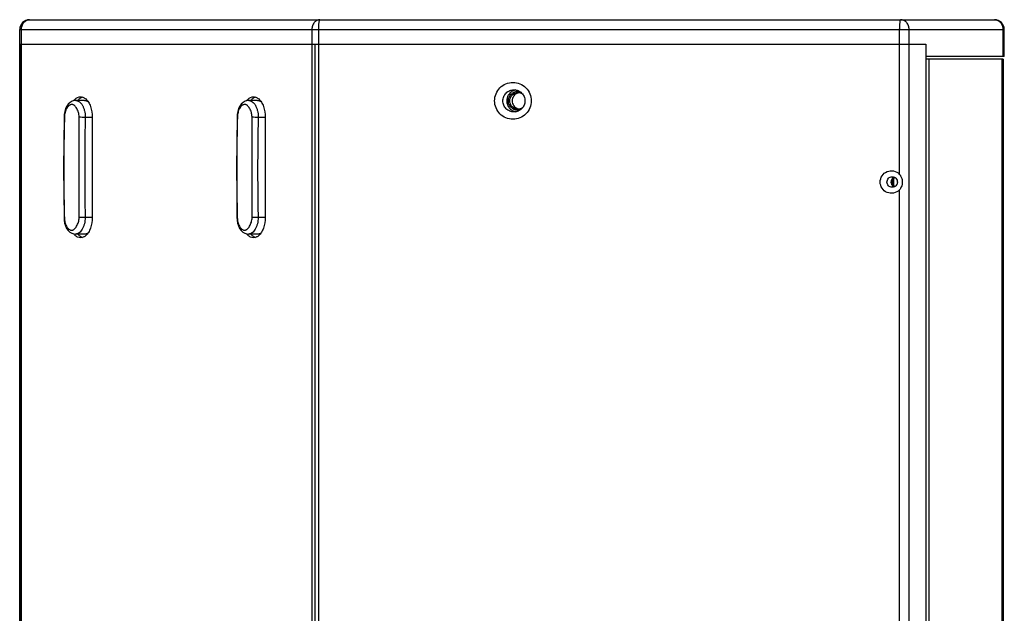
# Model space of a CAD drawing. Extents: x -2512 to 462, y -703 to 1946.
# Drawn here: x -803 to -403, y 547 to 788 of the extents above; entities that cross this region are included whole.
import ezdxf

# ---------------------------------------------------------------- set-up
doc = ezdxf.new("R2010")
doc.units = 0
doc.header["$LTSCALE"] = 27.377778
doc.layers.get('0').update_dxf_attribs({"linetype": 'CONTINUOUS'})

msp = doc.modelspace()

# ---------------------------------------------------------------- linework, layer by layer
at = {"color": 7, "linetype": 'CONTINUOUS'}
for p, q in [((-798.68, 788.31), (-406.68, 788.31)), ((-802.68, 27.31), (-802.68, 784.31)), ((-802.68, 784.31), (-402.68, 784.31)), ((-801.96, 484.81), (-801.96, 784.31)), ((-683.98, 784.31), (-683.98, 27.31)), ((-681.22, 27.31), (-681.22, 784.31)), ((-445.33, 784.31), (-445.33, 725.57)), ((-441.35, 27.31), (-441.35, 784.31)), ((-403.22, 784.31), (-403.22, 773.31)), ((-402.68, 773.31), (-402.68, 784.31)), ((-802.68, 778.31), (-434.56, 778.31)), ((-802.5, 778.31), (-802.5, 484.81)), ((-682.78, 778.31), (-682.78, 33.31)), ((-434.56, 778.31), (-434.56, 33.31)), ((-402.68, 773.31), (-434.56, 773.31)), ((-403.18, 772.31), (-434.56, 772.31)), ((-433.22, 39.31), (-433.22, 772.31)), ((-403.72, 772.31), (-403.72, 39.31)), ((-403.18, 772.31), (-403.18, 39.31)), ((-776.32, 755.46), (-779.92, 755.46)), ((-706.06, 755.46), (-709.65, 755.46)), ((-603.59, 755.31), (-604.15, 755.31)), ((-776.06, 748.71), (-773.22, 748.71)), ((-773.22, 748.71), (-773.22, 707.91)), ((-705.8, 748.71), (-702.96, 748.71)), ((-702.96, 748.71), (-702.96, 707.91)), ((-447.68, 723.64), (-447.68, 720.98)), ((-445.33, 719.06), (-445.33, 514.57)), ((-784.54, 707.88), (-784.54, 707.87)), ((-773.22, 707.91), (-776.09, 707.91)), ((-714.27, 707.88), (-714.27, 707.87)), ((-702.96, 707.91), (-705.83, 707.91)), ((-780.63, 701.23), (-779.96, 701.16)), ((-776.32, 701.16), (-779.98, 701.16)), ((-710.37, 701.23), (-709.69, 701.16)), ((-706.06, 701.16), (-709.71, 701.16))]:
    msp.add_line(p, q, dxfattribs=at)
for points in [[(-779.9, 755.46), (-780.57, 755.4), (-781.41, 755.15), (-782.2, 754.69), (-782.93, 754.03), (-783.54, 753.19), (-784.03, 752.18), (-784.38, 751.05), (-784.58, 749.84), (-784.64, 748.76)], [(-709.64, 755.46), (-710.31, 755.4), (-711.14, 755.15), (-711.94, 754.69), (-712.66, 754.03), (-713.28, 753.19), (-713.77, 752.18), (-714.11, 751.05), (-714.31, 749.84), (-714.38, 748.76)], [(-784.64, 748.76), (-784.78, 738.28), (-784.83, 727.9), (-784.79, 717.72), (-784.67, 707.87)], [(-714.38, 748.76), (-714.52, 738.28), (-714.57, 727.9), (-714.53, 717.72), (-714.41, 707.87)], [(-784.67, 707.87), (-784.61, 706.83), (-784.42, 705.61), (-784.08, 704.46), (-783.6, 703.45), (-782.99, 702.61), (-782.27, 701.95), (-781.46, 701.48), (-780.63, 701.23)], [(-714.41, 707.87), (-714.35, 706.83), (-714.16, 705.61), (-713.82, 704.46), (-713.34, 703.45), (-712.73, 702.61), (-712, 701.95), (-711.2, 701.48), (-710.37, 701.23)]]:
    msp.add_lwpolyline(points, dxfattribs=at)
for centre, radius, start, end in [((-798.68, 784.31), 4, 90, 180), ((-406.68, 784.31), 4, 0, 90), ((-600.33, 755.35), 4.47, 100.222, 119.863), ((-600.3, 755.37), 3.27, 53.8306, 89.9756), ((-599.31, 755.36), 3.28, 99.0298, 106.8085), ((-600.3, 755.26), 3.27, 270.0244, 306.1693), ((-599.31, 755.27), 3.28, 253.2101, 260.878), ((-446.25, 722.33), 1.99, 115.1806, 128.1666), ((-446.22, 722.32), 2.03, 193.7948, 205.7975), ((-446.22, 722.31), 2.03, 154.043, 166.1203), ((-446.25, 722.31), 1.99, 231.4155, 244.8053)]:
    msp.add_arc(centre, radius, start, end, dxfattribs=at)
for points, knots in [([(-801.96, 784.31), (-801.96, 784.83), (-801.8, 785.85), (-801.1, 787.17), (-800.01, 788.09), (-799.11, 788.31), (-798.68, 788.31)], [0, 0, 0, 0, 0.2723, 0.532183, 0.773241, 1, 1, 1, 1]), ([(-680.7, 788.31), (-681.13, 788.31), (-682.03, 788.09), (-683.11, 787.17), (-683.82, 785.85), (-683.98, 784.83), (-683.98, 784.31)], [0, 0, 0, 0, 0.226706, 0.46767, 0.727513, 1, 1, 1, 1]), ([(-681.22, 784.31), (-681.22, 784.83), (-681.2, 785.77), (-681.11, 786.88), (-681.01, 787.6), (-680.92, 787.97), (-680.84, 788.2), (-680.74, 788.31), (-680.7, 788.31)], [0, 0, 0, 0, 0.374106, 0.69226, 0.815344, 0.908294, 0.96883, 1, 1, 1, 1]), ([(-444.81, 788.31), (-444.85, 788.31), (-444.95, 788.2), (-445.03, 787.97), (-445.12, 787.6), (-445.22, 786.88), (-445.31, 785.77), (-445.33, 784.83), (-445.33, 784.31)], [0, 0, 0, 0, 0.03117, 0.091705, 0.184652, 0.307733, 0.625883, 1, 1, 1, 1]), ([(-441.35, 784.31), (-441.35, 784.83), (-441.52, 785.86), (-442.27, 787.18), (-443.42, 788.09), (-444.36, 788.31), (-444.81, 788.31)], [0, 0, 0, 0, 0.266361, 0.523396, 0.766753, 1, 1, 1, 1]), ([(-406.68, 788.31), (-406.23, 788.31), (-405.29, 788.09), (-404.14, 787.18), (-403.39, 785.86), (-403.22, 784.83), (-403.22, 784.31)], [0, 0, 0, 0, 0.233405, 0.476898, 0.733949, 1, 1, 1, 1]), ([(-609.74, 755.31), (-609.74, 756.29), (-609.36, 758.26), (-607.7, 760.75), (-605.23, 762.42), (-602.31, 763.01), (-599.38, 762.42), (-596.91, 760.75), (-595.26, 758.26), (-594.87, 756.29), (-594.87, 755.31)], [0, 0, 0, 0, 0.12552, 0.250704, 0.37549, 0.49999, 0.62449, 0.74928, 0.874474, 1, 1, 1, 1]), ([(-780.26, 755.92), (-779.93, 756.24), (-779.23, 756.76), (-778.36, 756.96), (-777.96, 756.96)], [0, 0, 0, 0, 0.527009, 1, 1, 1, 1]), ([(-777.76, 756.57), (-777.87, 756.51), (-778.35, 756.21), (-778.76, 755.81), (-779.03, 755.48)], [0, 0, 0, 0, 0.234795, 1, 1, 1, 1]), ([(-777.96, 756.96), (-777.83, 756.96), (-777.33, 756.93), (-776.85, 756.76), (-776.52, 756.57)], [0, 0, 0, 0, 0.243904, 1, 1, 1, 1]), ([(-776.52, 756.57), (-776.46, 756.54), (-776.21, 756.4), (-775.99, 756.22), (-775.83, 756.08)], [0, 0, 0, 0, 0.242213, 1, 1, 1, 1]), ([(-775.83, 756.08), (-775.41, 755.71), (-774.65, 754.75), (-773.53, 752.32), (-773.22, 750.18), (-773.22, 748.71)], [0, 0, 0, 0, 0.209677, 0.45181, 1, 1, 1, 1]), ([(-710, 755.92), (-709.67, 756.24), (-708.97, 756.76), (-708.1, 756.96), (-707.69, 756.96)], [0, 0, 0, 0, 0.527009, 1, 1, 1, 1]), ([(-707.5, 756.57), (-707.61, 756.51), (-708.09, 756.21), (-708.49, 755.81), (-708.77, 755.48)], [0, 0, 0, 0, 0.234795, 1, 1, 1, 1]), ([(-707.69, 756.96), (-707.57, 756.96), (-707.07, 756.93), (-706.58, 756.76), (-706.25, 756.57)], [0, 0, 0, 0, 0.243904, 1, 1, 1, 1]), ([(-706.25, 756.57), (-706.19, 756.54), (-705.95, 756.4), (-705.73, 756.22), (-705.57, 756.08)], [0, 0, 0, 0, 0.242213, 1, 1, 1, 1]), ([(-705.57, 756.08), (-705.15, 755.71), (-704.38, 754.75), (-703.27, 752.32), (-702.96, 750.18), (-702.96, 748.71)], [0, 0, 0, 0, 0.209677, 0.45181, 1, 1, 1, 1]), ([(-606.38, 755.31), (-606.38, 755.9), (-606.14, 757.08), (-605.15, 758.58), (-603.67, 759.58), (-602.49, 759.81), (-601.91, 759.81)], [0, 0, 0, 0, 0.251023, 0.5014, 0.750997, 1, 1, 1, 1]), ([(-602.56, 759.22), (-603.23, 758.84), (-604.39, 757.68), (-604.81, 756.09), (-604.81, 755.31)], [0, 0, 0, 0, 0.498979, 1, 1, 1, 1]), ([(-604.15, 755.31), (-604.15, 755.6), (-604.09, 756.19), (-603.79, 757.01), (-603.33, 757.75), (-602.7, 758.36), (-601.96, 758.82), (-601.13, 759.09), (-600.27, 759.17), (-599.69, 759.09), (-599.42, 759.02)], [0, 0, 0, 0, 0.125592, 0.251091, 0.376386, 0.501444, 0.626267, 0.750906, 0.875447, 1, 1, 1, 1]), ([(-603.59, 755.31), (-603.59, 755.75), (-603.42, 756.62), (-602.69, 757.72), (-601.59, 758.46), (-600.72, 758.64), (-600.3, 758.64)], [0, 0, 0, 0, 0.250992, 0.501403, 0.750993, 1, 1, 1, 1]), ([(-600.26, 758.5), (-600.6, 758.4), (-601.24, 758.08), (-602.01, 757.33), (-602.5, 756.38), (-602.61, 755.67), (-602.61, 755.31)], [0, 0, 0, 0, 0.249092, 0.498826, 0.749193, 1, 1, 1, 1]), ([(-601.91, 759.81), (-601.33, 759.81), (-600.16, 759.58), (-598.68, 758.58), (-597.68, 757.08), (-597.45, 755.9), (-597.45, 755.31)], [0, 0, 0, 0, 0.249003, 0.4986, 0.748977, 1, 1, 1, 1]), ([(-778.55, 748.77), (-778.55, 749.4), (-778.7, 750.34), (-779.12, 751.49), (-779.51, 752.26), (-779.94, 752.91), (-780.35, 753.35), (-780.71, 753.61), (-780.97, 753.74), (-781.24, 753.83), (-781.62, 753.86), (-782.01, 753.78), (-782.38, 753.6), (-782.76, 753.35), (-783.2, 752.91), (-783.57, 752.38), (-783.82, 751.89), (-784.05, 751.35), (-784.27, 750.62), (-784.43, 749.71), (-784.48, 749.08), (-784.49, 748.77)], [0, 0, 0, 0, 0.148531, 0.220748, 0.289223, 0.351436, 0.405904, 0.430564, 0.453797, 0.475951, 0.497792, 0.543284, 0.567856, 0.593835, 0.650644, 0.71323, 0.746613, 0.781035, 0.852008, 0.925674, 1, 1, 1, 1]), ([(-780.74, 755.39), (-780.7, 755.44), (-780.55, 755.62), (-780.39, 755.8), (-780.26, 755.92)], [0, 0, 0, 0, 0.256661, 1, 1, 1, 1]), ([(-779.9, 755.46), (-779.78, 755.46), (-779.52, 755.44), (-779.15, 755.34), (-778.79, 755.17), (-778.31, 754.86), (-777.75, 754.31), (-777.17, 753.46), (-776.69, 752.44), (-776.19, 750.87), (-776.05, 749.58), (-776.06, 748.71)], [0, 0, 0, 0, 0.044666, 0.089882, 0.136827, 0.185991, 0.292719, 0.41354, 0.547711, 0.692104, 1, 1, 1, 1]), ([(-776.32, 755.46), (-776.09, 755.46), (-775.62, 755.39), (-775.19, 755.18), (-774.98, 755.05)], [0, 0, 0, 0, 0.485733, 1, 1, 1, 1]), ([(-708.29, 748.77), (-708.29, 749.4), (-708.44, 750.34), (-708.86, 751.49), (-709.24, 752.26), (-709.68, 752.91), (-710.09, 753.35), (-710.44, 753.61), (-710.71, 753.74), (-710.98, 753.83), (-711.36, 753.86), (-711.75, 753.78), (-712.12, 753.6), (-712.5, 753.35), (-712.94, 752.91), (-713.3, 752.38), (-713.56, 751.89), (-713.79, 751.35), (-714.01, 750.62), (-714.17, 749.71), (-714.22, 749.08), (-714.23, 748.77)], [0, 0, 0, 0, 0.148531, 0.220748, 0.289223, 0.351436, 0.405904, 0.430564, 0.453797, 0.475951, 0.497792, 0.543284, 0.567856, 0.593835, 0.650644, 0.71323, 0.746613, 0.781035, 0.852008, 0.925674, 1, 1, 1, 1]), ([(-710.48, 755.39), (-710.44, 755.44), (-710.29, 755.62), (-710.12, 755.8), (-710, 755.92)], [0, 0, 0, 0, 0.256661, 1, 1, 1, 1]), ([(-709.64, 755.46), (-709.51, 755.46), (-709.26, 755.44), (-708.89, 755.34), (-708.52, 755.17), (-708.04, 754.86), (-707.48, 754.31), (-706.91, 753.46), (-706.43, 752.44), (-705.93, 750.87), (-705.78, 749.58), (-705.8, 748.71)], [0, 0, 0, 0, 0.044666, 0.089882, 0.136827, 0.185991, 0.292719, 0.41354, 0.547711, 0.692104, 1, 1, 1, 1]), ([(-706.06, 755.46), (-705.83, 755.46), (-705.35, 755.39), (-704.93, 755.18), (-704.72, 755.05)], [0, 0, 0, 0, 0.485733, 1, 1, 1, 1]), ([(-594.87, 755.31), (-594.87, 754.34), (-595.26, 752.37), (-596.91, 749.88), (-599.38, 748.21), (-602.3, 747.62), (-605.23, 748.21), (-607.7, 749.88), (-609.36, 752.37), (-609.74, 754.34), (-609.74, 755.31)], [0, 0, 0, 0, 0.12552, 0.250704, 0.37549, 0.49999, 0.62449, 0.74928, 0.874474, 1, 1, 1, 1]), ([(-601.91, 750.82), (-602.49, 750.82), (-603.67, 751.05), (-605.15, 752.05), (-606.14, 753.55), (-606.38, 754.73), (-606.38, 755.31)], [0, 0, 0, 0, 0.249003, 0.4986, 0.748977, 1, 1, 1, 1]), ([(-604.81, 755.31), (-604.81, 754.8), (-604.63, 753.75), (-603.84, 752.37), (-602.64, 751.35), (-601.65, 750.98), (-601.14, 750.89)], [0, 0, 0, 0, 0.250887, 0.501296, 0.750954, 1, 1, 1, 1]), ([(-599.41, 751.61), (-599.69, 751.54), (-600.27, 751.46), (-601.13, 751.54), (-601.96, 751.81), (-602.7, 752.27), (-603.33, 752.88), (-603.79, 753.62), (-604.09, 754.44), (-604.15, 755.03), (-604.15, 755.31)], [0, 0, 0, 0, 0.124551, 0.24909, 0.373727, 0.498548, 0.623608, 0.748905, 0.874408, 1, 1, 1, 1]), ([(-600.3, 751.99), (-600.72, 751.99), (-601.59, 752.16), (-602.69, 752.91), (-603.42, 754.01), (-603.59, 754.88), (-603.59, 755.31)], [0, 0, 0, 0, 0.249007, 0.498597, 0.749008, 1, 1, 1, 1]), ([(-602.61, 755.31), (-602.61, 754.96), (-602.5, 754.25), (-602.01, 753.3), (-601.24, 752.55), (-600.6, 752.23), (-600.26, 752.13)], [0, 0, 0, 0, 0.250808, 0.501171, 0.750902, 1, 1, 1, 1]), ([(-597.45, 755.31), (-597.45, 754.73), (-597.68, 753.55), (-598.68, 752.05), (-600.16, 751.05), (-601.33, 750.82), (-601.91, 750.82)], [0, 0, 0, 0, 0.251023, 0.5014, 0.750997, 1, 1, 1, 1]), ([(-784.49, 748.77), (-784.52, 747.91), (-784.56, 746.21), (-784.62, 743.65), (-784.66, 741.09), (-784.71, 737.69), (-784.75, 733.43), (-784.77, 728.32), (-784.76, 723.21), (-784.73, 718.96), (-784.69, 715.55), (-784.65, 713), (-784.6, 710.44), (-784.56, 708.73), (-784.54, 707.88)], [0, 0, 0, 0, 0.062729, 0.125232, 0.187706, 0.250176, 0.375101, 0.500015, 0.624926, 0.749844, 0.812306, 0.874772, 0.937263, 1, 1, 1, 1]), ([(-784.49, 748.77), (-784.51, 748.77), (-784.54, 748.77), (-784.58, 748.76), (-784.6, 748.76), (-784.62, 748.76), (-784.63, 748.76), (-784.64, 748.76), (-784.64, 748.76), (-784.64, 748.76)], [0, 0, 0, 0, 0.416649, 0.587301, 0.73061, 0.844923, 0.928626, 0.980258, 1, 1, 1, 1]), ([(-778.55, 707.86), (-778.52, 714.68), (-778.44, 728.32), (-778.53, 741.95), (-778.55, 748.77)], [0, 0, 0, 0, 0.500008, 1, 1, 1, 1]), ([(-778.55, 748.77), (-778.15, 748.77), (-777.32, 748.75), (-776.48, 748.73), (-776.06, 748.71)], [0, 0, 0, 0, 0.488804, 1, 1, 1, 1]), ([(-776.06, 748.71), (-776.08, 747.87), (-776.11, 746.17), (-776.16, 743.62), (-776.19, 741.07), (-776.23, 737.67), (-776.27, 733.42), (-776.29, 728.32), (-776.28, 723.21), (-776.24, 718.96), (-776.21, 715.56), (-776.18, 713.01), (-776.14, 710.46), (-776.11, 708.76), (-776.09, 707.91)], [0, 0, 0, 0, 0.062496, 0.124993, 0.18749, 0.249989, 0.37499, 0.499995, 0.624999, 0.750003, 0.812504, 0.875004, 0.937503, 1, 1, 1, 1]), ([(-714.23, 748.77), (-714.26, 747.91), (-714.3, 746.21), (-714.36, 743.65), (-714.4, 741.09), (-714.45, 737.69), (-714.49, 733.43), (-714.51, 728.32), (-714.5, 723.21), (-714.47, 718.96), (-714.43, 715.55), (-714.39, 713), (-714.34, 710.44), (-714.3, 708.73), (-714.27, 707.88)], [0, 0, 0, 0, 0.062729, 0.125232, 0.187706, 0.250176, 0.375101, 0.500015, 0.624926, 0.749844, 0.812306, 0.874772, 0.937263, 1, 1, 1, 1]), ([(-714.23, 748.77), (-714.25, 748.77), (-714.28, 748.77), (-714.32, 748.76), (-714.34, 748.76), (-714.36, 748.76), (-714.37, 748.76), (-714.38, 748.76), (-714.38, 748.76), (-714.38, 748.76)], [0, 0, 0, 0, 0.416649, 0.587301, 0.73061, 0.844923, 0.928626, 0.980258, 1, 1, 1, 1]), ([(-708.28, 707.86), (-708.26, 714.68), (-708.18, 728.32), (-708.27, 741.95), (-708.29, 748.77)], [0, 0, 0, 0, 0.500008, 1, 1, 1, 1]), ([(-708.29, 748.77), (-707.88, 748.77), (-707.05, 748.75), (-706.22, 748.73), (-705.8, 748.71)], [0, 0, 0, 0, 0.488804, 1, 1, 1, 1]), ([(-705.8, 748.71), (-705.82, 747.87), (-705.85, 746.17), (-705.89, 743.62), (-705.93, 741.07), (-705.97, 737.67), (-706, 733.42), (-706.02, 728.32), (-706.01, 723.21), (-705.98, 718.96), (-705.95, 715.56), (-705.92, 713.01), (-705.88, 710.46), (-705.85, 708.76), (-705.83, 707.91)], [0, 0, 0, 0, 0.062496, 0.124993, 0.18749, 0.249989, 0.37499, 0.499995, 0.624999, 0.750003, 0.812504, 0.875004, 0.937503, 1, 1, 1, 1]), ([(-453.1, 722.31), (-453.1, 723.2), (-452.56, 725.02), (-450.4, 726.8), (-447.61, 727.09), (-445.95, 726.19), (-445.33, 725.57)], [0, 0, 0, 0, 0.251167, 0.50117, 0.750326, 1, 1, 1, 1]), ([(-450.36, 722.31), (-450.36, 722.86), (-449.91, 724), (-448.77, 724.46), (-448.23, 724.46)], [0, 0, 0, 0, 0.501575, 1, 1, 1, 1]), ([(-448.23, 724.46), (-447.68, 724.46), (-446.55, 724), (-446.1, 722.86), (-446.1, 722.31)], [0, 0, 0, 0, 0.498425, 1, 1, 1, 1]), ([(-444.81, 724.88), (-444.7, 724.69), (-444.31, 723.89), (-444.15, 722.98), (-444.15, 722.31)], [0, 0, 0, 0, 0.25097, 1, 1, 1, 1]), ([(-445.33, 719.06), (-445.95, 718.44), (-447.61, 717.54), (-450.4, 717.83), (-452.56, 719.61), (-453.1, 721.43), (-453.1, 722.31)], [0, 0, 0, 0, 0.249674, 0.49883, 0.748833, 1, 1, 1, 1]), ([(-448.23, 720.17), (-448.77, 720.17), (-449.91, 720.63), (-450.36, 721.77), (-450.36, 722.31)], [0, 0, 0, 0, 0.498425, 1, 1, 1, 1]), ([(-446.1, 722.31), (-446.1, 721.77), (-446.55, 720.63), (-447.68, 720.17), (-448.23, 720.17)], [0, 0, 0, 0, 0.501575, 1, 1, 1, 1]), ([(-444.15, 722.31), (-444.15, 721.65), (-444.31, 720.74), (-444.7, 719.94), (-444.81, 719.75)], [0, 0, 0, 0, 0.749028, 1, 1, 1, 1]), ([(-784.67, 707.87), (-784.67, 707.87), (-784.67, 707.87), (-784.66, 707.87), (-784.65, 707.87), (-784.64, 707.87), (-784.62, 707.87), (-784.58, 707.87), (-784.56, 707.87), (-784.54, 707.87)], [0, 0, 0, 0, 0.019744, 0.071313, 0.154731, 0.268677, 0.411686, 0.582256, 1, 1, 1, 1]), ([(-784.54, 707.87), (-784.53, 707.55), (-784.48, 706.92), (-784.33, 706), (-784.07, 705.14), (-783.72, 704.35), (-783.27, 703.68), (-782.75, 703.16), (-782.26, 702.86), (-781.86, 702.74), (-781.58, 702.71), (-781.29, 702.74), (-781.01, 702.83), (-780.75, 702.97), (-780.39, 703.23), (-779.98, 703.69), (-779.53, 704.36), (-779.14, 705.13), (-778.7, 706.29), (-778.55, 707.23), (-778.55, 707.86)], [0, 0, 0, 0, 0.074139, 0.146712, 0.217477, 0.284755, 0.347669, 0.405113, 0.455902, 0.479259, 0.501608, 0.523403, 0.54558, 0.56893, 0.59366, 0.648951, 0.711703, 0.780714, 0.852856, 1, 1, 1, 1]), ([(-776.09, 707.91), (-776.08, 707.05), (-776.23, 705.77), (-776.68, 704.37), (-777, 703.65), (-777.34, 703.01), (-777.8, 702.32), (-778.36, 701.77), (-778.85, 701.46), (-779.21, 701.29), (-779.58, 701.19), (-779.84, 701.17), (-779.96, 701.16)], [0, 0, 0, 0, 0.307211, 0.451693, 0.520556, 0.58644, 0.707186, 0.814344, 0.863214, 0.910196, 0.955428, 1, 1, 1, 1]), ([(-776.09, 707.91), (-776.51, 707.9), (-777.33, 707.88), (-778.14, 707.86), (-778.55, 707.86)], [0, 0, 0, 0, 0.508768, 1, 1, 1, 1]), ([(-773.22, 707.91), (-773.22, 706.45), (-773.53, 704.31), (-774.65, 701.88), (-775.41, 700.92), (-775.83, 700.55)], [0, 0, 0, 0, 0.548151, 0.790293, 1, 1, 1, 1]), ([(-714.41, 707.87), (-714.41, 707.87), (-714.41, 707.87), (-714.4, 707.87), (-714.39, 707.87), (-714.37, 707.87), (-714.35, 707.87), (-714.32, 707.87), (-714.29, 707.87), (-714.27, 707.87)], [0, 0, 0, 0, 0.019744, 0.071313, 0.154731, 0.268677, 0.411686, 0.582256, 1, 1, 1, 1]), ([(-714.27, 707.87), (-714.26, 707.55), (-714.22, 706.92), (-714.06, 706), (-713.81, 705.14), (-713.46, 704.35), (-713.01, 703.68), (-712.49, 703.16), (-712, 702.86), (-711.6, 702.74), (-711.31, 702.71), (-711.03, 702.74), (-710.75, 702.83), (-710.49, 702.97), (-710.13, 703.23), (-709.72, 703.69), (-709.27, 704.36), (-708.87, 705.13), (-708.44, 706.29), (-708.28, 707.23), (-708.28, 707.86)], [0, 0, 0, 0, 0.074139, 0.146712, 0.217477, 0.284755, 0.347669, 0.405113, 0.455902, 0.479259, 0.501608, 0.523403, 0.54558, 0.56893, 0.59366, 0.648951, 0.711703, 0.780714, 0.852856, 1, 1, 1, 1]), ([(-705.83, 707.91), (-705.81, 707.05), (-705.97, 705.77), (-706.42, 704.37), (-706.74, 703.65), (-707.07, 703.01), (-707.54, 702.32), (-708.1, 701.77), (-708.58, 701.46), (-708.95, 701.29), (-709.32, 701.19), (-709.57, 701.17), (-709.7, 701.16)], [0, 0, 0, 0, 0.307211, 0.451693, 0.520556, 0.58644, 0.707186, 0.814344, 0.863214, 0.910196, 0.955428, 1, 1, 1, 1]), ([(-705.83, 707.91), (-706.24, 707.9), (-707.06, 707.88), (-707.88, 707.86), (-708.28, 707.86)], [0, 0, 0, 0, 0.508768, 1, 1, 1, 1]), ([(-702.96, 707.91), (-702.96, 706.45), (-703.27, 704.31), (-704.38, 701.88), (-705.14, 700.92), (-705.56, 700.55)], [0, 0, 0, 0, 0.548151, 0.790293, 1, 1, 1, 1]), ([(-780.29, 700.74), (-780.4, 700.85), (-780.55, 701.01), (-780.69, 701.18), (-780.72, 701.22)], [0, 0, 0, 0, 0.744008, 1, 1, 1, 1]), ([(-777.96, 699.66), (-778.37, 699.66), (-779.25, 699.88), (-779.96, 700.41), (-780.29, 700.74)], [0, 0, 0, 0, 0.472331, 1, 1, 1, 1]), ([(-779.03, 701.15), (-778.93, 701.04), (-778.56, 700.62), (-778.12, 700.26), (-777.77, 700.06)], [0, 0, 0, 0, 0.266898, 1, 1, 1, 1]), ([(-776.51, 700.06), (-776.62, 700), (-777.07, 699.78), (-777.58, 699.66), (-777.96, 699.66)], [0, 0, 0, 0, 0.260879, 1, 1, 1, 1]), ([(-777.77, 700.06), (-777.72, 700.03), (-777.52, 699.93), (-777.31, 699.84), (-777.15, 699.79)], [0, 0, 0, 0, 0.255787, 1, 1, 1, 1]), ([(-775.83, 700.55), (-775.88, 700.5), (-776.09, 700.32), (-776.33, 700.16), (-776.51, 700.06)], [0, 0, 0, 0, 0.258344, 1, 1, 1, 1]), ([(-774.98, 701.58), (-775.19, 701.45), (-775.62, 701.24), (-776.09, 701.16), (-776.32, 701.16)], [0, 0, 0, 0, 0.514351, 1, 1, 1, 1]), ([(-710.03, 700.74), (-710.14, 700.85), (-710.29, 701.01), (-710.42, 701.18), (-710.46, 701.22)], [0, 0, 0, 0, 0.744008, 1, 1, 1, 1]), ([(-707.69, 699.66), (-708.11, 699.66), (-708.99, 699.88), (-709.7, 700.41), (-710.03, 700.74)], [0, 0, 0, 0, 0.472331, 1, 1, 1, 1]), ([(-708.76, 701.15), (-708.67, 701.04), (-708.3, 700.62), (-707.86, 700.26), (-707.51, 700.06)], [0, 0, 0, 0, 0.266898, 1, 1, 1, 1]), ([(-706.24, 700.06), (-706.36, 700), (-706.81, 699.78), (-707.32, 699.66), (-707.69, 699.66)], [0, 0, 0, 0, 0.260879, 1, 1, 1, 1]), ([(-707.51, 700.06), (-707.46, 700.03), (-707.26, 699.93), (-707.05, 699.84), (-706.88, 699.79)], [0, 0, 0, 0, 0.255787, 1, 1, 1, 1]), ([(-705.56, 700.55), (-705.62, 700.5), (-705.83, 700.32), (-706.06, 700.16), (-706.24, 700.06)], [0, 0, 0, 0, 0.258344, 1, 1, 1, 1]), ([(-704.72, 701.58), (-704.92, 701.45), (-705.35, 701.24), (-705.83, 701.16), (-706.06, 701.16)], [0, 0, 0, 0, 0.514351, 1, 1, 1, 1])]:
    msp.add_open_spline(points, degree=3, knots=knots, dxfattribs=at)
for points in [[(-777.15, 756.84), (-777.36, 756.77), (-777.57, 756.68), (-777.76, 756.57)], [(-706.88, 756.84), (-707.1, 756.77), (-707.3, 756.68), (-707.5, 756.57)], [(-447.43, 724.29), (-447.65, 724.19), (-447.86, 724.06), (-448.04, 723.89)], [(-447.86, 723.73), (-447.67, 723.92), (-447.44, 724.07), (-447.19, 724.17)], [(-445.33, 725.57), (-445.13, 725.36), (-444.96, 725.13), (-444.81, 724.88)], [(-448.5, 723.27), (-448.64, 722.97), (-448.72, 722.64), (-448.72, 722.31)], [(-448.72, 722.31), (-448.72, 721.99), (-448.64, 721.66), (-448.5, 721.37)], [(-448.04, 723.89), (-448.23, 723.71), (-448.39, 723.5), (-448.5, 723.27)], [(-448.5, 721.37), (-448.39, 721.14), (-448.23, 720.93), (-448.05, 720.75)], [(-448.44, 722.31), (-448.44, 722.62), (-448.37, 722.92), (-448.24, 723.19)], [(-448.24, 721.43), (-448.37, 721.7), (-448.44, 722.01), (-448.44, 722.31)], [(-448.24, 723.19), (-448.14, 723.39), (-448.01, 723.57), (-447.86, 723.73)], [(-448.18, 722.8), (-448.22, 722.64), (-448.24, 722.48), (-448.24, 722.31)], [(-448.24, 722.31), (-448.24, 722.15), (-448.22, 721.99), (-448.19, 721.83)], [(-447.85, 720.89), (-448.01, 721.05), (-448.14, 721.23), (-448.24, 721.43)], [(-448.05, 720.75), (-447.87, 720.58), (-447.66, 720.44), (-447.43, 720.34)], [(-447.48, 723.89), (-447.71, 723.71), (-447.91, 723.47), (-448.04, 723.2)], [(-448.04, 721.43), (-447.91, 721.17), (-447.72, 720.93), (-447.49, 720.75)], [(-447.19, 720.46), (-447.44, 720.56), (-447.66, 720.71), (-447.85, 720.89)], [(-444.81, 719.75), (-444.96, 719.5), (-445.13, 719.27), (-445.33, 719.06)]]:
    msp.add_open_spline(points, degree=3, dxfattribs=at)

doc.saveas('drawing.dxf')
